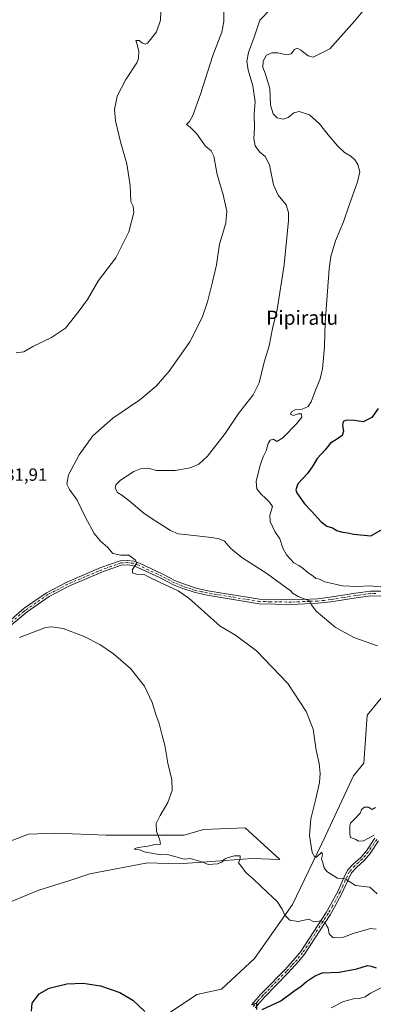
# Model space of a CAD drawing. Units: metres. Extents: x 618153 to 621618, y 4701667 to 4704046.
# Drawn here: x 621034 to 621234, y 4703022 to 4703580 of the extents above; entities that cross this region are included whole.
import ezdxf
from ezdxf.enums import TextEntityAlignment as Align

# ---------------------------------------------------------------- set-up
doc = ezdxf.new("R2010")
doc.units = ezdxf.units.M
doc.header["$MEASUREMENT"] = 0
doc.linetypes.add('DGN Style 4', pattern=[2.638475, 1.318413, -0.659207, 0.001648, -0.659207])
for name, color, linetype, lineweight in [('Camino Cxs', 7, 'Continuous', 0), ('Camino eje', 30, 'DGN Style 4', 13), ('Cultivos herbáceos CxS', 92, 'Continuous', 0), ('Curva de nivel maestra', 30, 'Continuous', 30), ('Curva de nivel normal', 30, 'Continuous', 0), ('Matorral CxS', 135, 'Continuous', 0), ('Rótulo de punto de cota en terreno', 7, 'Continuous', 0), ('Texto cartográfico', 7, 'Continuous', 0)]:
    doc.layers.add(name, color=color, linetype=linetype, lineweight=lineweight)
doc.styles.add('Style-Arial', font='txt')

# ---------------------------------------------------------------- blocks, each defined once
blk = doc.blocks.new('*U6')
at = {"layer": 'Matorral CxS', "color": 135, "linetype": 'Continuous', "lineweight": 0}
for points in [[(621027.3953, 4703114.5244, 576.6222), (621038.7001, 4703118.7807, 576.805), (621054.2557, 4703119.4281, 577.5992), (621082.7755, 4703118.1309, 579.1358), (621111.9425, 4703118.1307, 580.0063), (621126.8523, 4703118.1307, 580.9532), (621137.8711, 4703121.3727, 581.4862), (621161.4229, 4703122.4265, 582.8724), (621181.1151, 4703104.4313, 582.562), (621165.4375, 4703104.9918, 581.0778), (621150.1855, 4703103.8647, 580.6902), (621123.6107, 4703101.9196, 579.6392), (621106.1101, 4703102.5677, 579.2392), (621073.5563, 4703096.3005, 577.2981), (621061.5531, 4703092.3047, 577.0666), (621044.5315, 4703087.0049, 577.4995), (621021.5607, 4703077.5639, 576.374)], [(621084.7173, 4702994.9241, 574.5147), (621133.9799, 4703027.9951, 576.2142), (621147.9539, 4703030.8741, 576.7598), (621166.7519, 4703048.3823, 577.9071), (621188.1427, 4703078.8596, 580.776), (621206.8731, 4703117.8753, 585.5679), (621222.7829, 4703151.8503, 586.6441), (621228.6171, 4703158.9835, 587.3887), (621230.5617, 4703186.2185, 587.9063), (621238.3409, 4703195.9459, 588.7903)]]:
    blk.add_polyline3d(points, dxfattribs=at)
blk = doc.blocks.new('*U16')
at = {"layer": 'Cultivos herbáceos CxS', "color": 92, "linetype": 'Continuous', "lineweight": 0}
for points in [[(621238.3409, 4703195.9459, 588.7903), (621230.5617, 4703186.2185, 587.9063), (621228.6171, 4703158.9835, 587.3887), (621222.7829, 4703151.8503, 586.6441), (621206.8731, 4703117.8753, 585.5679), (621188.1427, 4703078.8596, 580.776), (621166.7519, 4703048.3823, 577.9071), (621147.9539, 4703030.8741, 576.7598), (621133.9799, 4703027.9951, 576.2142), (621084.7173, 4702994.9241, 574.5147)], [(621021.5607, 4703077.5639, 576.374), (621044.5315, 4703087.0049, 577.4995), (621061.5531, 4703092.3047, 577.0666), (621073.5563, 4703096.3005, 577.2981), (621106.1101, 4703102.5677, 579.2392), (621123.6107, 4703101.9196, 579.6392), (621150.1855, 4703103.8647, 580.6902), (621165.4375, 4703104.9918, 581.0778), (621181.1151, 4703104.4313, 582.562), (621161.4229, 4703122.4265, 582.8724), (621137.8711, 4703121.3727, 581.4862), (621126.8523, 4703118.1307, 580.9532), (621111.9425, 4703118.1307, 580.0063), (621082.7755, 4703118.1309, 579.1358), (621054.2557, 4703119.4281, 577.5992), (621038.7001, 4703118.7807, 576.805), (621027.3953, 4703114.5244, 576.6222)]]:
    blk.add_polyline3d(points, dxfattribs=at)

msp = doc.modelspace()

# ---------------------------------------------------------------- linework, layer by layer
at = {"layer": 'Camino Cxs', "color": 7, "linetype": 'Continuous', "lineweight": 0}
for points in [[(621027.4201, 4703239.1701, 581.2662), (621036.3701, 4703246.8201, 581.4816), (621049.0501, 4703255.6501, 581.835), (621060.4201, 4703261.6401, 582.2568), (621075.8401, 4703268.1901, 583.2753), (621079.7401, 4703269.8401, 583.7262), (621090.7401, 4703273.7901, 585.1521), (621094.7701, 4703273.9801, 585.3782), (621098.3201, 4703273.5501, 585.5429), (621101.6101, 4703272.3901, 585.9651), (621114.8201, 4703266.1501, 586.651), (621122.0201, 4703262.3901, 586.6452), (621126.4401, 4703260.5801, 586.5221), (621133.7801, 4703258.1601, 586.6856), (621140.3701, 4703256.7501, 586.8771), (621169.6101, 4703251.9301, 588.7081), (621181.9301, 4703251.7001, 589.4939), (621187.7301, 4703251.5901, 589.8391), (621193.4501, 4703251.8401, 590.6157), (621202.2901, 4703252.2201, 591.5818), (621209.4701, 4703253.0401, 592.4477), (621223.8201, 4703255.3501, 594.51), (621232.3201, 4703256.5201, 596.9521), (621238.4101, 4703256.4401, 596.8885)], [(621027.4201, 4703239.1701, 581.2662), (621036.3701, 4703246.8201, 581.4816), (621049.0501, 4703255.6501, 581.835), (621060.4201, 4703261.6401, 582.2568), (621075.8401, 4703268.1901, 583.2753), (621079.7401, 4703269.8401, 583.7262), (621090.7401, 4703273.7901, 585.1521), (621094.7701, 4703273.9801, 585.3782), (621098.3201, 4703273.5501, 585.5429), (621101.6101, 4703272.3901, 585.9651), (621114.8201, 4703266.1501, 586.651), (621122.0201, 4703262.3901, 586.6452), (621126.4401, 4703260.5801, 586.5221), (621133.7801, 4703258.1601, 586.6856), (621140.3701, 4703256.7501, 586.8771), (621169.6101, 4703251.9301, 588.7081), (621181.9301, 4703251.7001, 589.4939), (621187.7301, 4703251.5901, 589.8391), (621193.4501, 4703251.8401, 590.6157), (621202.2901, 4703252.2201, 591.5818), (621209.4701, 4703253.0401, 592.4477), (621223.8201, 4703255.3501, 594.51), (621232.3201, 4703256.5201, 596.9521), (621238.4101, 4703256.4401, 596.8885)], [(621238.2301, 4703253.7601, 594.5635), (621232.4901, 4703253.8301, 594.3163), (621224.2201, 4703252.6901, 592.7933), (621209.8401, 4703250.3801, 591.5567), (621202.4001, 4703249.6401, 590.8551), (621187.7601, 4703249.0001, 589.5727), (621169.3701, 4703249.3501, 588.3352), (621139.8901, 4703254.2101, 586.4414), (621133.1101, 4703255.6701, 586.2121), (621125.5501, 4703258.1601, 586.2716), (621120.9301, 4703260.0501, 586.4607), (621113.6701, 4703263.8401, 586.693), (621100.6301, 4703270.0001, 586.6852), (621097.7301, 4703271.0201, 585.8754), (621094.6701, 4703271.3901, 585.4552), (621091.2501, 4703271.2301, 585.1928), (621080.6801, 4703267.4401, 583.5946), (621061.5301, 4703259.3101, 582.1101), (621050.3901, 4703253.4401, 581.6996), (621037.9501, 4703244.7801, 581.3411), (621029.0401, 4703237.1601, 581.0996)], [(621238.2301, 4703253.7601, 594.5635), (621232.4901, 4703253.8301, 594.3163), (621224.2201, 4703252.6901, 592.7933), (621209.8401, 4703250.3801, 591.5567), (621202.4001, 4703249.6401, 590.8551), (621187.7601, 4703249.0001, 589.5727), (621169.3701, 4703249.3501, 588.3352), (621139.8901, 4703254.2101, 586.4414), (621133.1101, 4703255.6701, 586.2121), (621125.5501, 4703258.1601, 586.2716), (621120.9301, 4703260.0501, 586.4607), (621113.6701, 4703263.8401, 586.693), (621100.6301, 4703270.0001, 586.6852), (621097.7301, 4703271.0201, 585.8754), (621094.6701, 4703271.3901, 585.4552), (621091.2501, 4703271.2301, 585.1928), (621080.6801, 4703267.4401, 583.5946), (621061.5301, 4703259.3101, 582.1101), (621050.3901, 4703253.4401, 581.6996), (621037.9501, 4703244.7801, 581.3411), (621029.0401, 4703237.1601, 581.0996)], [(621165.0301, 4703021.9901, 575.9176), (621170.3801, 4703028.1801, 576.3747), (621171.7601, 4703029.5801, 576.3326), (621183.8101, 4703041.8501, 576.9507), (621189.8201, 4703048.4901, 577.6152), (621192.9301, 4703052.3801, 578.193), (621207.3101, 4703074.4401, 581.3873), (621209.7801, 4703078.7101, 582.2492), (621213.9901, 4703086.6601, 583.981), (621216.9401, 4703093.2301, 585.2955), (621219.4301, 4703098.3001, 586.3691), (621222.6201, 4703101.7901, 586.896), (621226.8401, 4703105.6501, 587.6193), (621230.0401, 4703109.3601, 589.1913), (621234.8201, 4703116.4901, 591.2025)], [(621165.0301, 4703021.9901, 575.9176), (621170.3801, 4703028.1801, 576.3747), (621171.7601, 4703029.5801, 576.3326), (621183.8101, 4703041.8501, 576.9507), (621189.8201, 4703048.4901, 577.6152), (621192.9301, 4703052.3801, 578.193), (621207.3101, 4703074.4401, 581.3873), (621209.7801, 4703078.7101, 582.2492), (621213.9901, 4703086.6601, 583.981), (621216.9401, 4703093.2301, 585.2955), (621219.4301, 4703098.3001, 586.3691), (621222.6201, 4703101.7901, 586.896), (621226.8401, 4703105.6501, 587.6193), (621230.0401, 4703109.3601, 589.1913), (621234.8201, 4703116.4901, 591.2025)], [(621236.9401, 4703114.9801, 590.8941), (621232.1101, 4703107.7801, 589.0765), (621228.7101, 4703103.8301, 587.6765), (621224.4601, 4703099.9501, 586.8305), (621221.6001, 4703096.8201, 586.3342), (621219.2901, 4703092.1201, 585.4274), (621216.3201, 4703085.5201, 583.9409), (621212.0501, 4703077.4501, 582.0153), (621209.5201, 4703073.0801, 581.2871), (621195.0301, 4703050.8501, 578.1052), (621191.8001, 4703046.8101, 577.2785), (621185.6701, 4703040.0301, 576.7516), (621172.3001, 4703026.4201, 575.8877), (621167.0301, 4703020.3301, 575.4182)], [(621236.9401, 4703114.9801, 590.8941), (621232.1101, 4703107.7801, 589.0765), (621228.7101, 4703103.8301, 587.6765), (621224.4601, 4703099.9501, 586.8305), (621221.6001, 4703096.8201, 586.3342), (621219.2901, 4703092.1201, 585.4274), (621216.3201, 4703085.5201, 583.9409), (621212.0501, 4703077.4501, 582.0153), (621209.5201, 4703073.0801, 581.2871), (621195.0301, 4703050.8501, 578.1052), (621191.8001, 4703046.8101, 577.2785), (621185.6701, 4703040.0301, 576.7516), (621172.3001, 4703026.4201, 575.8877), (621167.0301, 4703020.3301, 575.4182)]]:
    msp.add_polyline3d(points, dxfattribs=at)
at = {"layer": 'Camino eje', "color": 30, "linetype": 'DGN Style 4', "lineweight": 13}
for points in [[(621235.4501, 4703255.1351, 595.6741), (621232.4051, 4703255.1751, 595.6434), (621224.0201, 4703254.0201, 593.6488), (621216.8451, 4703252.8651, 592.5419), (621209.6551, 4703251.7101, 591.9043), (621206.0651, 4703251.3001, 591.5738), (621202.3451, 4703250.9301, 591.2189), (621197.9251, 4703250.7401, 590.8256), (621187.7451, 4703250.2951, 589.7062), (621175.6501, 4703250.5251, 588.9712), (621169.4901, 4703250.6401, 588.522), (621140.1301, 4703255.4801, 586.66), (621136.8351, 4703256.1851, 586.5674), (621133.4451, 4703256.9151, 586.4912), (621125.9951, 4703259.3701, 586.3999), (621121.4751, 4703261.2201, 586.555), (621114.2451, 4703264.9951, 586.6707), (621101.1201, 4703271.1951, 586.3348), (621098.0251, 4703272.2851, 585.5255), (621094.7201, 4703272.6851, 585.1792), (621090.9951, 4703272.5101, 584.884), (621085.4951, 4703270.5351, 584.6133), (621080.2101, 4703268.6401, 583.6557), (621078.2601, 4703267.8151, 583.3834), (621060.9751, 4703260.4751, 582.1814), (621049.7201, 4703254.5451, 581.7688), (621037.1601, 4703245.8001, 581.4208), (621036.2239, 4703244.9999, 581.3866)], [(621036.2239, 4703244.9999, 581.3866), (621028.2301, 4703238.1651, 581.2031)], [(621235.8801, 4703115.7351, 590.9871), (621231.0751, 4703108.5701, 589.0996), (621229.4751, 4703106.7151, 588.2913), (621227.7751, 4703104.7401, 587.5857), (621225.6501, 4703102.8001, 587.1291), (621223.5401, 4703100.8701, 586.8561), (621220.5151, 4703097.5601, 586.3423), (621218.1151, 4703092.6751, 585.3133), (621216.6401, 4703089.3901, 584.6489), (621215.1551, 4703086.0901, 583.9564), (621210.9151, 4703078.0801, 582.1307), (621208.4151, 4703073.7601, 581.3153), (621193.9801, 4703051.6151, 578.1144), (621190.8101, 4703047.6501, 577.409), (621187.8051, 4703044.3301, 577.1304), (621184.7401, 4703040.9401, 576.8376), (621172.0301, 4703028.0001, 576.0304), (621171.3401, 4703027.3001, 576.063), (621168.6651, 4703024.2051, 575.8657), (621166.0301, 4703021.1601, 575.6224)]]:
    msp.add_polyline3d(points, dxfattribs=at)
at = {"layer": 'Cultivos herbáceos CxS', "color": 92, "linetype": 'Continuous', "lineweight": 0}
for points in [[(621339.4599, 4703330.1763, 604.8933), (621294.7345, 4703285.2431, 602.8742), (621303.1599, 4703270.9774, 599.0019), (621305.1047, 4703265.9791, 598.5069), (621282.4173, 4703240.6889, 595.1704), (621262.9715, 4703229.476, 592.5974), (621254.5445, 4703215.8585, 590.9156), (621238.3409, 4703195.9459, 588.7903), (621230.5617, 4703186.2185, 587.9063), (621228.6171, 4703158.9835, 587.3887), (621222.7829, 4703151.8503, 586.6441), (621206.8731, 4703117.8753, 585.5679), (621188.1427, 4703078.8596, 580.776), (621166.7519, 4703048.3823, 577.9071), (621147.9539, 4703030.8741, 576.7598), (621133.9799, 4703027.9951, 576.2142), (621084.7173, 4702994.9241, 574.5147)], [(621021.5607, 4703077.5639, 576.374), (621044.5315, 4703087.0049, 577.4995), (621061.5531, 4703092.3047, 577.0666), (621073.5563, 4703096.3005, 577.2981), (621106.1101, 4703102.5677, 579.2392), (621123.6107, 4703101.9196, 579.6392), (621150.1855, 4703103.8647, 580.6902), (621165.4375, 4703104.9918, 581.0778), (621181.1151, 4703104.4313, 582.562), (621161.4229, 4703122.4265, 582.8724), (621137.8711, 4703121.3727, 581.4862), (621126.8523, 4703118.1307, 580.9532), (621111.9425, 4703118.1307, 580.0063), (621082.7755, 4703118.1309, 579.1358), (621054.2557, 4703119.4281, 577.5992), (621038.7001, 4703118.7807, 576.805), (621027.3953, 4703114.5244, 576.6222)]]:
    msp.add_polyline3d(points, dxfattribs=at)
at = {"layer": 'Curva de nivel maestra', "color": 30, "linetype": 'Continuous', "lineweight": 30, "flags": 128}
for points, elevation in [([(621236.68, 4703359.9801), (621233.19, 4703354.9501), (621228.27, 4703352.3901), (621223.34, 4703353.2801), (621218.82, 4703353.4501), (621216.9, 4703352.5901), (621216.56, 4703350.4601), (621217.16, 4703347.1201), (621216.31, 4703344.7901), (621213.68, 4703342.7901), (621209.65, 4703340.4601), (621206.78, 4703336.5601), (621202.21, 4703331.6601), (621199.83, 4703327.4601), (621196.63, 4703323.1201), (621191.22, 4703317.2801), (621190.08, 4703314.0201), (621190.6, 4703312.2401), (621194.93, 4703305.9801), (621199.04, 4703301.8301), (621204.4, 4703295.8701), (621207.67, 4703293.4301), (621210.94, 4703292.4001), (621213.31, 4703290.9001), (621215.72, 4703290.1001), (621219.39, 4703289.6301), (621223.02, 4703288.8901), (621232.56, 4703287.9401), (621245.29, 4703295.0201)], 600), ([(621171.13, 4703019.5001), (621181.71, 4703024.3601), (621189, 4703029.8301), (621193.08, 4703032.7201), (621196.08, 4703035.2901), (621200.74, 4703038.2601), (621204.96, 4703040.1401), (621214.62, 4703040.5801), (621224.63, 4703042.5201), (621230.6, 4703044.2901), (621232.84, 4703044.0101), (621235.54, 4703043.1001)], 575), ([(621040.4, 4703018.4401), (621040.88, 4703023.0901), (621044.74, 4703028.2501), (621050.48, 4703031.5201), (621060.45, 4703033.9701), (621069.81, 4703034.2501), (621079.45, 4703032.8701), (621090.53, 4703029.0601), (621097.85, 4703024.7401), (621104.66, 4703018.3101)], 575), ([(621165.23, 4703022.3201), (621167.82, 4703022.9901), (621167.78, 4703019.4801)], 575)]:
    msp.add_lwpolyline(points, dxfattribs=dict(at, elevation=elevation))
at = {"layer": 'Curva de nivel normal', "color": 30, "linetype": 'Continuous', "lineweight": 0, "flags": 128}
for points, elevation in [([(621232.73, 4703590.9601), (621223.26, 4703579.6301), (621209.41, 4703563.9401), (621199.87, 4703559.0901), (621197.1, 4703559.8201), (621193.03, 4703563.0901), (621190.93, 4703564.1901), (621189.33, 4703563.5101), (621187.41, 4703561.1201), (621184.74, 4703560.5501), (621179.92, 4703561.5501), (621176.46, 4703561.6801), (621173.59, 4703560.3101), (621171.58, 4703556.8001), (621171.37, 4703553.2701), (621172.72, 4703550.1401), (621175.39, 4703541.4401), (621175.83, 4703531.8901), (621177.28, 4703527.0001), (621179.51, 4703524.7101), (621183.02, 4703523.9401), (621185.74, 4703525.0001), (621189.04, 4703527.6401), (621192.01, 4703528.3001), (621197.78, 4703526.5001), (621203.56, 4703521.2901), (621208.4, 4703515.1201), (621213.93, 4703508.7001), (621217.62, 4703505.2101), (621221.18, 4703502.9501), (621223.52, 4703500.9101), (621225.21, 4703498.2601), (621226.3, 4703494.2401), (621225, 4703488.4301), (621220.25, 4703475.2001), (621217.16, 4703465.8901), (621212.55, 4703455.0301), (621209.99, 4703446.2701), (621208.94, 4703439.2001), (621206.66, 4703408.8201), (621206.39, 4703394.9001), (621205.19, 4703382.4601), (621203.85, 4703376.7901), (621201.28, 4703370.4601), (621198.82, 4703363.8801), (621197.02, 4703361.2301), (621193.74, 4703359.6801), (621189.83, 4703359.3401), (621187.62, 4703358.2301), (621187.06, 4703356.8401), (621188.61, 4703356.1101), (621191.53, 4703356.9901), (621193.23, 4703356.9301), (621193.48, 4703355.1701), (621190.55, 4703351.3301), (621182.84, 4703343.3301), (621179.41, 4703341.4001), (621177.41, 4703342.6201), (621175.57, 4703342.0901), (621174.39, 4703340.1401), (621173.24, 4703335.9501), (621171.54, 4703332.7101), (621169.86, 4703327.9701), (621167.68, 4703318.5801), (621168, 4703314.5701), (621170.27, 4703311.6001), (621173.19, 4703308.9801), (621175.23, 4703306.9001), (621176.96, 4703304.5001), (621175.4, 4703299.5501), (621175.52, 4703295.9201), (621178.18, 4703290.2901), (621181.1, 4703286.1401), (621182.79, 4703280.8401), (621184.84, 4703277.0601), (621188.95, 4703272.6501), (621191.82, 4703271.0301), (621194.33, 4703269.3801), (621197.12, 4703266.8301), (621199.65, 4703265.1401), (621201.48, 4703263.7801), (621203.54, 4703263.3801), (621206.62, 4703261.8401), (621216.46, 4703259.6101), (621224.91, 4703259.2401), (621231.78, 4703259.6201), (621240.27, 4703258.7901)], 595), ([(621149.32, 4703586.1301), (621149.42, 4703579.4101), (621148.27, 4703573.2501), (621143.12, 4703560.1601), (621136.08, 4703538.0901), (621131.8, 4703526.1301), (621129.9, 4703522.7801), (621128.21, 4703520.9501), (621130.32, 4703519.4601), (621133.9, 4703515.8801), (621138.93, 4703508.6401), (621142.19, 4703505.9801), (621143.65, 4703503.0401), (621145.61, 4703492.6601), (621149.02, 4703481.0701), (621151.1, 4703471.7801), (621150.56, 4703465.0001), (621146.98, 4703453.0901), (621145.14, 4703441.4601), (621142.88, 4703431.9001), (621140.16, 4703420.5501), (621137.12, 4703411.5601), (621130.11, 4703397.7901), (621118.34, 4703381.1201), (621110.97, 4703372.6101), (621101.74, 4703364.9901), (621086.6, 4703354.5701), (621075.16, 4703344.6301), (621067.37, 4703333.8601), (621061.35, 4703322.3901), (621060.51, 4703317.1201), (621062.01, 4703314.1201), (621066.34, 4703308.1201), (621070.87, 4703298.6601), (621075.99, 4703289.2501), (621079.48, 4703284.7701), (621083.58, 4703281.3601), (621086.57, 4703277.9501), (621091.12, 4703276.9901), (621095.5, 4703276.8301), (621099.31, 4703274.0201), (621100.13, 4703272.6201), (621099.19, 4703271.0201), (621097.59, 4703268.8401), (621097.67, 4703266.9601), (621099.99, 4703266.2001), (621104.21, 4703266.0101), (621106.74, 4703264.6401), (621113.26, 4703261.4901), (621123.46, 4703256.6101), (621129.56, 4703252.5501), (621147.21, 4703236.5901), (621155.91, 4703231.6501), (621167.89, 4703222.7801), (621185.58, 4703204.2301), (621196, 4703188.3601), (621199.91, 4703178.3401), (621201.72, 4703166.4201), (621203.31, 4703158.8301), (621203.98, 4703153.1701), (621203.47, 4703148.0601), (621201.52, 4703138.7901), (621198.6, 4703127.5301), (621197.86, 4703118.1201), (621199.41, 4703108.4001), (621200.84, 4703105.6801), (621201.74, 4703105.7701), (621204.76, 4703108.5201), (621205.27, 4703106.9901), (621204.68, 4703104.7901), (621205.38, 4703102.5601), (621206.16, 4703099.6601), (621207.72, 4703097.6401), (621210.6, 4703095.8201), (621213.7, 4703093.8201), (621218, 4703093.4301), (621223.89, 4703089.7001), (621232.02, 4703088.7801), (621236.09, 4703084.9501)], 585), ([(621175.66, 4703586.1301), (621169.8, 4703580.0601), (621166.56, 4703570.5001), (621163.25, 4703561.7201), (621162.33, 4703556.8001), (621163.18, 4703551.8001), (621165.72, 4703542.8401), (621167.14, 4703533.7701), (621166.59, 4703526.9801), (621166.63, 4703518.9101), (621166.35, 4703513.0401), (621167.15, 4703508.8901), (621169.58, 4703505.4801), (621172.72, 4703502.8201), (621175.12, 4703498.2201), (621177.46, 4703486.8301), (621180.1, 4703480.9301), (621184.62, 4703475.5001), (621186.02, 4703471.0401), (621186, 4703466.6101), (621183.57, 4703441.4001), (621179.5, 4703416.2101), (621176.95, 4703405.3301), (621175.11, 4703395.4901), (621172.24, 4703386.3401), (621169.33, 4703374.6601), (621165.94, 4703367.7401), (621157.74, 4703357.2001), (621150.19, 4703345.7901), (621140.02, 4703333.0501), (621135.23, 4703328.4501), (621130.35, 4703326.4601), (621121.89, 4703324.8901), (621115.85, 4703324.9001), (621111.33, 4703324.9701), (621107.31, 4703326.0401), (621103.14, 4703326.1601), (621098.37, 4703324.2601), (621090.95, 4703319.5101), (621088.2, 4703316.8101), (621087.85, 4703314.7901), (621089.12, 4703312.5001), (621091.63, 4703311.0101), (621095.51, 4703307.9301), (621104.24, 4703300.4401), (621110.83, 4703296.2501), (621119.1, 4703290.8201), (621123.52, 4703289.0901), (621129.01, 4703288.3901), (621142.38, 4703287.0101), (621146.76, 4703286.2501), (621149.78, 4703284.8001), (621153.31, 4703280.6901), (621159.6, 4703275.6501), (621173.75, 4703266.4601), (621184.31, 4703258.6901), (621187.27, 4703256.6501), (621188.32, 4703255.3701), (621191.48, 4703253.5001), (621197.9, 4703250.9401), (621199.06, 4703248.7801), (621201.61, 4703245.0801), (621212.4, 4703236.0401), (621222.94, 4703230.1601), (621236.26, 4703225.4401)], 590), ([(621113.76, 4703584.8001), (621113.42, 4703580.1301), (621111.3, 4703573.5001), (621107.89, 4703569.2501), (621106.11, 4703567.0901), (621104.89, 4703566.5101), (621103.37, 4703567.0901), (621101.45, 4703568.5901), (621099.55, 4703568.6001), (621100.1, 4703566.9101), (621101.29, 4703562.6201), (621101.07, 4703558.4401), (621100.1, 4703555.8701), (621093.89, 4703546.4801), (621088.97, 4703537.0701), (621087.54, 4703529.4701), (621088.11, 4703523.1301), (621090.84, 4703511.1301), (621094.46, 4703498.6601), (621096.3, 4703486.4301), (621096.74, 4703477.3301), (621097.99, 4703474.6201), (621098.38, 4703471.1201), (621095.62, 4703460.1201), (621088.16, 4703445.3901), (621078.4, 4703432.5201), (621072.16, 4703421.8801), (621066.85, 4703414.6601), (621059.7, 4703405.5401), (621051.89, 4703400.1801), (621041.19, 4703395.2301), (621036.04, 4703392.0801), (621031.81, 4703391.6501)], 580), ([(621033.61, 4703230.3001), (621048.41, 4703235.9501), (621051.82, 4703236.3501), (621058.39, 4703235.3301), (621070.34, 4703230.8701), (621079.22, 4703226.3701), (621086.96, 4703221.0501), (621096.46, 4703212.6001), (621104.5, 4703202.7001), (621108.76, 4703193.3201), (621110.83, 4703186.5901), (621112.76, 4703181.4801), (621114.5, 4703174.7701), (621116.02, 4703169.3101), (621117.67, 4703159.1201), (621119.89, 4703149.6601), (621120.16, 4703143.6001), (621117.63, 4703136.6601), (621113.25, 4703129.4601), (621111.13, 4703124.7901), (621111.24, 4703120.4601), (621113.14, 4703115.4601), (621113.57, 4703113.1201), (621112.8, 4703112.9201), (621111.31, 4703113.1401), (621106.26, 4703111.9701), (621100.83, 4703111.3201), (621098.92, 4703110.7201), (621098.98, 4703110.0201), (621101.58, 4703109.8201), (621104.96, 4703108.5501), (621113.84, 4703107.1401), (621117.52, 4703107.3401), (621126.89, 4703104.5401), (621130.34, 4703105.0401), (621136.88, 4703103.1001), (621140.46, 4703101.6301), (621145.75, 4703101.9901), (621148.17, 4703102.9901), (621149.66, 4703104.5901), (621151.77, 4703105.6201), (621155.41, 4703106.5101), (621158.64, 4703106.4401), (621158.59, 4703104.7201), (621157.72, 4703102.5401), (621159.39, 4703100.4401), (621161.72, 4703097.1001), (621166.15, 4703093.3001), (621174.06, 4703085.7501), (621179.64, 4703080.6701), (621182.42, 4703076.3201), (621183.94, 4703072.8401), (621186.72, 4703069.9801), (621191.35, 4703069.2701), (621197.41, 4703070.5301), (621200.36, 4703069.1001), (621204.48, 4703069.5901), (621206.79, 4703068.7401), (621207.55, 4703066.9901), (621208.46, 4703065.5001), (621208.97, 4703062.3401), (621211.23, 4703060.1201), (621217.03, 4703060.3401), (621222.52, 4703062.5101), (621232.3, 4703065.2901), (621235.58, 4703064.8601)], 580), ([(621235.3, 4703133.8301), (621233.41, 4703132.7201), (621231.34, 4703134.1401), (621229.06, 4703134.1401), (621227.3, 4703132.7201), (621226.66, 4703130.7901), (621223.31, 4703127.3201), (621221.06, 4703125.1001), (621220.7, 4703123.4901), (621220.61, 4703118.7901), (621221.15, 4703116.9801), (621224.01, 4703115.8401), (621225.6, 4703114.7301), (621228.41, 4703115.1001), (621234.41, 4703118.3001)], 590), ([(621250.57, 4703020.2301), (621247.03, 4703023.2601), (621242.39, 4703029.9901), (621239.39, 4703032.2401), (621236.48, 4703030.7901), (621232.48, 4703028.6901), (621229.29, 4703026.5201), (621226.1, 4703025.5601), (621222.83, 4703025.5101), (621217.08, 4703023.8901), (621210.08, 4703020.2801)], 570)]:
    msp.add_lwpolyline(points, dxfattribs=dict(at, elevation=elevation))
at = {"layer": 'Matorral CxS', "color": 135, "linetype": 'Continuous', "lineweight": 0}
for points in [[(621339.4599, 4703330.1763, 604.8933), (621294.7345, 4703285.2431, 602.8742), (621303.1599, 4703270.9774, 599.0019), (621305.1047, 4703265.9791, 598.5069), (621282.4173, 4703240.6889, 595.1704), (621262.9715, 4703229.476, 592.5974), (621254.5445, 4703215.8585, 590.9156), (621238.3409, 4703195.9459, 588.7903), (621230.5617, 4703186.2185, 587.9063), (621228.6171, 4703158.9835, 587.3887), (621222.7829, 4703151.8503, 586.6441), (621206.8731, 4703117.8753, 585.5679), (621188.1427, 4703078.8596, 580.776), (621166.7519, 4703048.3823, 577.9071), (621147.9539, 4703030.8741, 576.7598), (621133.9799, 4703027.9951, 576.2142), (621084.7173, 4702994.9241, 574.5147)], [(621021.5607, 4703077.5639, 576.374), (621044.5315, 4703087.0049, 577.4995), (621061.5531, 4703092.3047, 577.0666), (621073.5563, 4703096.3005, 577.2981), (621106.1101, 4703102.5677, 579.2392), (621123.6107, 4703101.9196, 579.6392), (621150.1855, 4703103.8647, 580.6902), (621165.4375, 4703104.9918, 581.0778), (621181.1151, 4703104.4313, 582.562), (621161.4229, 4703122.4265, 582.8724), (621137.8711, 4703121.3727, 581.4862), (621126.8523, 4703118.1307, 580.9532), (621111.9425, 4703118.1307, 580.0063), (621082.7755, 4703118.1309, 579.1358), (621054.2557, 4703119.4281, 577.5992), (621038.7001, 4703118.7807, 576.805), (621027.3953, 4703114.5244, 576.6222)]]:
    msp.add_polyline3d(points, dxfattribs=at)

# ---------------------------------------------------------------- block references
at = {"layer": 'Cultivos herbáceos CxS', "color": 92, "linetype": 'Continuous', "lineweight": 0}
msp.add_blockref('*U16', (0, 0), dxfattribs=at)
at = {"layer": 'Matorral CxS', "color": 135, "linetype": 'Continuous', "lineweight": 0}
msp.add_blockref('*U6', (0, 0), dxfattribs=at)

# ---------------------------------------------------------------- texts
at = {"layer": 'Rótulo de punto de cota en terreno', "color": 7, "linetype": 'Continuous', "lineweight": 0, "style": 'Style-Arial'}
msp.add_text('581,91', height=7, dxfattribs=at).set_placement((621020.2678, 4703319.0678))
at = {"layer": 'Texto cartográfico', "color": 7, "linetype": 'Continuous', "lineweight": 0, "style": 'Style-Arial'}
msp.add_text('Pipiratu', height=8, dxfattribs=at).set_placement((621193.6932, 4703411.4802), align=Align.MIDDLE_CENTER)

doc.saveas('drawing.dxf')
